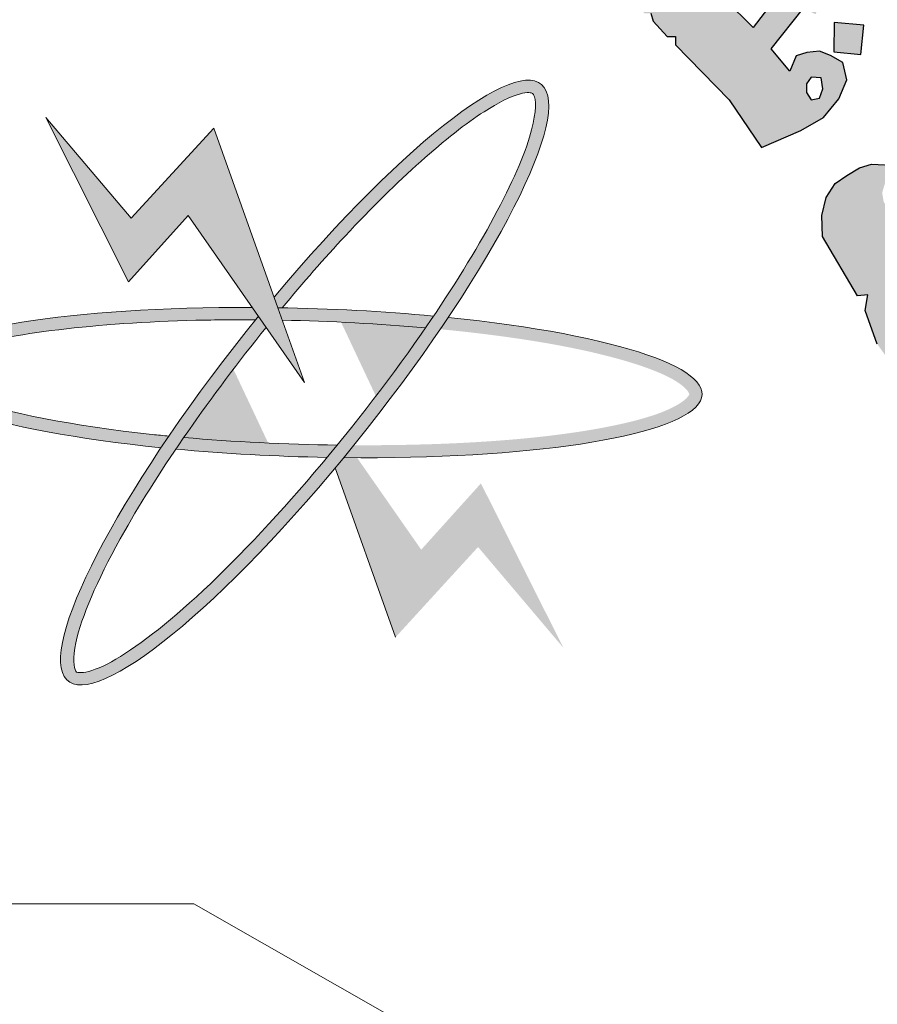
# Model space of a CAD drawing. Units: millimetres. Extents: x 605 to 793, y -76 to 934.
# Drawn here: x 703 to 705, y 316 to 318 of the extents above; entities that cross this region are included whole.
import ezdxf

# ---------------------------------------------------------------- set-up
doc = ezdxf.new("R2010")
doc.units = ezdxf.units.MM
doc.layers.add('Fram', color=8, linetype='Continuous', lineweight=20)

# ---------------------------------------------------------------- blocks, each defined once
blk = doc.blocks.new('شعار ملون')
h = blk.add_hatch(color=7)
edge = h.paths.add_edge_path()
edge.add_arc((65.5061, 16.3166), 3.9933, 75.0164, 310.5614)
edge.add_line((68.1028, 13.2829), (68.9242, 12.0693))
edge.add_line((68.9242, 12.0693), (68.4048, 11.7305))
edge.add_line((68.4048, 11.7305), (67.8539, 11.4657))
edge.add_line((67.8539, 11.4657), (67.5394, 12.0977))
edge.add_line((67.5394, 12.0977), (67.0332, 11.9209))
edge.add_line((67.0332, 11.9209), (66.2724, 11.7457))
edge.add_line((66.2724, 11.7457), (66.388, 11.0567))
edge.add_line((66.388, 11.0567), (64.8673, 11.0261))
edge.add_line((64.8673, 11.0261), (64.9509, 11.7192))
edge.add_line((64.9509, 11.7192), (64.6475, 11.7601))
edge.add_line((64.6475, 11.7601), (64.1857, 11.8574))
edge.add_line((64.1857, 11.8574), (63.669, 12.0199))
edge.add_line((63.669, 12.0199), (63.392, 11.3722))
edge.add_line((63.392, 11.3722), (62.7071, 11.6785))
edge.add_line((62.7071, 11.6785), (62.0673, 12.0703))
edge.add_line((62.0673, 12.0703), (62.5178, 12.6266))
edge.add_line((62.5178, 12.6266), (62.0195, 13.0299))
edge.add_line((62.0195, 13.0299), (61.5794, 13.4959))
edge.add_line((61.5794, 13.4959), (60.9874, 13.0707))
edge.add_line((60.9874, 13.0707), (60.517, 13.753))
edge.add_line((60.517, 13.753), (60.2292, 14.3022))
edge.add_line((60.2292, 14.3022), (60.9205, 14.5661))
edge.add_line((60.9205, 14.5661), (60.7118, 15.1517))
edge.add_line((60.7118, 15.1517), (60.5881, 15.7609))
edge.add_line((60.5881, 15.7609), (59.8467, 15.6771))
edge.add_line((59.8467, 15.6771), (59.867, 17.0975))
edge.add_line((59.867, 17.0975), (60.6058, 16.9952))
edge.add_line((60.6058, 16.9952), (60.7609, 17.6455))
edge.add_line((60.7609, 17.6455), (60.9723, 18.1812))
edge.add_line((60.9723, 18.1812), (60.2889, 18.4623))
edge.add_line((60.2889, 18.4623), (60.6437, 19.0957))
edge.add_line((60.6437, 19.0957), (61.0888, 19.6829))
edge.add_line((61.0888, 19.6829), (61.6617, 19.2345))
edge.add_line((61.6617, 19.2345), (62.0506, 19.6319))
edge.add_line((62.0506, 19.6319), (62.6251, 20.0804))
edge.add_line((62.6251, 20.0804), (62.1904, 20.6474))
edge.add_line((62.1904, 20.6474), (62.8411, 21.023))
edge.add_line((62.8411, 21.023), (63.5175, 21.3048))
edge.add_line((63.5175, 21.3048), (63.7929, 20.6577))
edge.add_line((63.7929, 20.6577), (64.4896, 20.8447))
edge.add_line((64.4896, 20.8447), (65.0759, 20.9257))
edge.add_line((65.0759, 20.9257), (65.0193, 21.6212))
edge.add_line((65.0193, 21.6212), (66.5385, 21.5526))
edge.add_line((66.5385, 21.5526), (66.5385, 20.1741))
h = blk.add_hatch(color=1)
h.paths.add_polyline_path([(67.3941, 20.3318), (67.2853, 20.2887), (67.3182, 20.1903), (67.429, 20.2272)])
h.paths.add_polyline_path([(69.7274, 18.0189), (69.6282, 18.0577), (69.5906, 17.965), (69.6822, 17.9249)])
h.paths.add_polyline_path([(69.964, 17.2045), (69.8785, 17.2708), (69.812, 17.1764), (69.8931, 17.1258), (69.8391, 17.0584), (69.9303, 16.9909), (69.9927, 17.0754), (69.9167, 17.1314), (69.9167, 17.1465)])
h.paths.add_polyline_path([(68.62, 13.9508), (68.6123, 14.0484), (68.5093, 14.0445), (68.5158, 13.9379)])
h.paths.add_polyline_path([(69.1268, 18.9925), (69.1389, 19.1036), (69.0261, 19.114), (69.0249, 19.0036)])
h.paths.add_polyline_path([(69.37, 18.4137), (69.3688, 18.4306), (69.3611, 18.4468), (69.3491, 18.4534), (69.3356, 18.4514), (69.3279, 18.4429), (69.3264, 18.4341), (69.331, 18.4214), (69.3418, 18.4117), (69.3538, 18.4044), (69.3634, 18.3956), (69.3561, 18.3817), (69.3437, 18.3767), (69.3264, 18.3728), (69.297, 18.3879), (69.2689, 18.441), (69.2594, 18.4691), (69.2625, 18.4907), (69.2724, 18.495), (69.2916, 18.495), (69.2976, 18.489), (69.2997, 18.4725), (69.3027, 18.4619), (69.3125, 18.4689), (69.3137, 18.4844), (69.3198, 18.4996), (69.3326, 18.506), (69.3588, 18.5036), (69.3762, 18.4996), (69.3856, 18.4871), (69.3978, 18.4735), (69.406, 18.4525), (69.4042, 18.436), (69.399, 18.4245), (69.3856, 18.4147)])
h.paths.add_polyline_path([(69.4981, 16.5596), (69.4284, 16.6146), (69.4863, 16.6818), (69.4143, 16.7506), (69.3498, 16.6766), (69.4119, 16.611), (69.3571, 16.5474), (69.4346, 16.4792)])
h.paths.add_polyline_path([(69.3991, 15.664), (69.3214, 15.6102), (69.3097, 15.6081), (69.255, 15.682), (69.3411, 15.7475)])
h.paths.add_polyline_path([(69.9227, 14.9816), (69.8735, 15.0759), (69.7777, 15.0242), (69.8208, 14.9496), (69.8199, 14.9343), (69.7394, 14.8999), (69.7863, 14.8109), (69.8812, 14.8549), (69.8371, 14.9305), (69.8448, 14.941)])
edge = h.paths.add_edge_path()
edge.add_line((67.6174, 19.6431), (67.5326, 19.6136))
edge.add_line((67.5326, 19.6136), (67.506, 19.7104))
edge.add_line((67.506, 19.7104), (67.4026, 19.682))
edge.add_line((67.4026, 19.682), (67.4356, 19.5774))
edge.add_line((67.4356, 19.5774), (67.5266, 19.606))
edge.add_line((67.5266, 19.606), (67.5557, 19.5105))
edge.add_line((67.5557, 19.5105), (67.6509, 19.5478))
edge.add_line((67.6509, 19.5478), (67.6176, 19.6432))
h = blk.add_hatch(color=1)
h.paths.add_polyline_path([(68.439, 19.4269), (68.3806, 19.4269), (68.3512, 19.4581), (68.3266, 19.4836), (68.3195, 19.4931), (68.3529, 19.5779), (68.3573, 19.6467), (68.3411, 19.6819), (68.3001, 19.7276), (68.2692, 19.7481), (68.2134, 19.7633), (68.1754, 19.7701), (68.1466, 19.7701), (68.1289, 19.7752), (68.1585, 19.8174), (68.1838, 19.8553), (68.1948, 19.8655), (68.2207, 19.859), (68.2506, 19.9134), (68.2581, 19.9656), (68.1341, 19.9966), (68.0259, 19.78), (68.0043, 19.7704), (67.966, 19.7704), (67.8954, 19.8123), (67.8141, 19.8749), (67.7463, 19.9171), (67.741, 19.9562), (67.741, 19.9911), (67.7223, 20.0074), (67.6956, 19.9785), (67.6644, 19.9555), (67.4748, 20.0468), (67.4843, 20.1032), (67.4843, 20.1584), (67.3662, 20.1284), (67.3728, 20.0854), (67.3531, 20.0349), (67.3109, 19.9993), (67.2547, 19.9918), (67.1966, 20.004), (67.1619, 20.0302), (67.1516, 20.0704), (67.1526, 20.12), (67.1807, 20.15), (67.1957, 20.1874), (67.1317, 20.1874), (67.0652, 20.1444), (66.979, 20.0518), (66.9642, 19.9803), (66.9732, 19.8874), (67.0017, 19.8216), (67.0752, 19.7602), (67.1427, 19.7467), (67.2102, 19.7512), (67.2656, 19.7707), (67.3136, 19.8021), (67.3466, 19.8216), (67.5236, 19.7258), (67.6053, 19.7451), (67.6043, 19.7165), (67.6188, 19.6828), (67.7504, 19.6089), (67.8635, 19.5133), (68.1553, 19.2932), (68.2321, 19.2283), (68.2588, 19.233), (68.2582, 19.1938), (68.3106, 19.148), (68.3335, 19.1487), (68.342, 19.1192), (68.3951, 19.0616), (68.4269, 19.0616), (68.4269, 19.0299), (68.63, 18.8216), (68.7511, 18.6417), (68.9005, 18.7062), (68.9863, 18.7545), (69.0435, 18.8248), (69.0743, 18.8974), (69.0589, 18.9633), (69.0127, 18.9896), (68.9709, 19.005), (68.9225, 19.0006), (68.8828, 18.9874), (68.8586, 18.9303), (68.7882, 19.0138), (68.9099, 19.1677), (68.9551, 19.1452), (69.0211, 19.2718), (68.8734, 19.2961), (68.7205, 19.0949), (68.6127, 19.2024), (68.611, 19.2753), (68.5593, 19.268), (68.5349, 19.2883), (68.5358, 19.3534), (68.4853, 19.3432), (68.4653, 19.3489), (68.4552, 19.3637)])
h.paths.add_polyline_path([(68.1769, 19.601), (68.0408, 19.7016), (68.0762, 19.7016), (68.1194, 19.699), (68.1652, 19.6794), (68.1905, 19.6628), (68.1944, 19.637)], flags=16)
h.paths.add_polyline_path([(68.9213, 18.882), (68.9398, 18.9077), (68.9769, 18.9046), (68.9831, 18.8635), (68.9707, 18.8285), (68.9398, 18.8213), (68.9213, 18.8491)], flags=16)
blk.add_hatch(color=1).paths.add_polyline_path([(69.5464, 17.9572), (69.49, 17.9526), (69.4509, 17.9687), (69.3539, 18.1882), (69.641, 18.3574), (69.5421, 18.4457), (69.2972, 18.2918), (69.2134, 18.4365), (69.2076, 18.4705), (69.2218, 18.5179), (69.2481, 18.532), (69.286, 18.548), (69.2917, 18.5672), (69.2673, 18.5737), (69.1669, 18.5784), (69.1214, 18.5641), (69.0746, 18.5355), (69.0303, 18.5056), (68.9965, 18.4524), (68.9796, 18.3849), (68.9822, 18.3051), (69.1141, 18.0806), (69.1537, 18.085), (69.1434, 18.025), (69.1893, 17.8984), (69.2296, 17.8417), (69.272, 17.8448), (69.276, 17.8263), (69.2572, 17.7845), (69.2655, 17.7406), (69.3116, 17.6424), (69.3572, 17.497), (69.4185, 17.2732), (69.4532, 17.0891), (69.5361, 17.067), (69.5115, 17.0425), (69.4882, 17.0215), (69.4851, 16.9985), (69.4758, 16.9735), (69.4964, 16.8837), (69.5151, 16.779), (69.5213, 16.6751), (69.5465, 16.647), (69.5776, 16.6292), (69.5568, 16.607), (69.5331, 16.5803), (69.5257, 16.5567), (69.5381, 16.4539), (69.5391, 16.3246), (69.5349, 16.1953), (69.9341, 16.2046), (69.9707, 16.2223), (70.0026, 16.1811), (70.1276, 16.2184), (70.1123, 16.248), (70.0746, 16.3018), (70.0386, 16.3413), (69.9811, 16.3332), (69.9083, 16.3162), (69.7983, 16.3023), (69.7898, 16.5553), (69.8062, 16.6001), (69.856, 16.6356), (69.856, 16.6612), (69.8246, 16.6659), (69.7741, 16.7033), (69.7784, 16.7537), (69.7712, 16.8401), (69.7388, 17.0391), (69.7615, 17.066), (69.8024, 17.0788), (69.802, 17.1129), (69.7516, 17.121), (69.7142, 17.1519), (69.6737, 17.3251), (69.7126, 17.4486), (69.7384, 17.5901), (69.7538, 17.5901), (69.8535, 17.4979), (69.8544, 17.4608), (69.8345, 17.4345), (69.839, 17.4164), (69.8825, 17.4146), (69.9188, 17.4191), (69.9469, 17.4209), (69.9668, 17.4318), (69.9813, 17.4499), (69.9768, 17.4852), (69.8127, 17.6933), (69.6378, 17.6399), (69.636, 17.5938), (69.6326, 17.5502), (69.616, 17.497), (69.5848, 17.6419), (69.5517, 17.7372), (69.5041, 17.8358), (69.5027, 17.8663), (69.5112, 17.8878), (69.5288, 17.9088), (69.5545, 17.9216)])
at = {"layer": 'Fram'}
h = blk.add_hatch(color=256, dxfattribs=at)
edge = h.paths.add_edge_path()
edge.add_spline(control_points=[(66.9407, 18.0357), (67.0194, 18.1307), (67.0994, 18.2222), (67.3769, 18.5199), (67.5666, 18.6888), (67.758, 18.8119), (67.8044, 18.8342), (67.8695, 18.8527), (67.8823, 18.8484), (67.886, 18.846), (67.888, 18.8445), (67.8909, 18.842), (67.9009, 18.8107), (67.8986, 18.7555), (67.8268, 18.5226), (67.6942, 18.2741), (67.5127, 18.0044)], knot_values=[5.058167, 5.058167, 5.058167, 5.058167, 5.319105, 5.319105, 5.9753, 5.9753, 6.237097, 6.237097, 6.498894, 6.498894, 6.498894, 6.64936, 6.64936, 6.995546, 6.995546, 7.723913, 7.723913, 7.723913, 7.723913], degree=3, periodic=0)
edge.add_spline(control_points=[(67.5127, 18.0044), (67.5027, 17.9896), (67.4926, 17.9747), (67.4823, 17.9597)], knot_values=[5.018073, 5.018073, 5.018073, 5.018073, 5.058167, 5.058167, 5.058167, 5.058167], degree=3, periodic=0)
edge.add_spline(control_points=[(67.4823, 17.9597), (67.4768, 17.9517), (67.4713, 17.9438), (67.3688, 17.7963), (67.2605, 17.6536), (67.1485, 17.5169)], knot_values=[4.624316, 4.624316, 4.624316, 4.624316, 4.645655, 4.645655, 5.018073, 5.018073, 5.018073, 5.018073], degree=3, periodic=0)
edge.add_spline(control_points=[(67.1485, 17.5169), (67.1357, 17.5012), (67.1228, 17.4856), (67.1099, 17.4701)], knot_values=[4.581669, 4.581669, 4.581669, 4.581669, 4.624316, 4.624316, 4.624316, 4.624316], degree=3, periodic=0)
edge.add_spline(control_points=[(67.1099, 17.4701), (66.9333, 17.2581), (66.7502, 17.0631), (66.4595, 16.8024), (66.3437, 16.7193), (66.222, 16.662), (66.1903, 16.6558), (66.162, 16.6578), (66.1637, 16.6566), (66.1518, 16.685), (66.1499, 16.7295), (66.1911, 16.8895), (66.2533, 17.0299), (66.4003, 17.289), (66.4659, 17.3935), (66.5389, 17.5013)], knot_values=[1.916592, 1.916592, 1.916592, 1.916592, 2.500122, 2.500122, 2.981463, 2.981463, 3.231998, 3.231998, 3.482532, 3.482532, 3.800555, 3.800555, 4.290627, 4.290627, 4.581669, 4.581669, 4.581669, 4.581669], degree=3, periodic=0)
edge.add_spline(control_points=[(66.5389, 17.5013), (66.5488, 17.5159), (66.5588, 17.5306), (66.569, 17.5453)], knot_values=[1.877079, 1.877079, 1.877079, 1.877079, 1.916592, 1.916592, 1.916592, 1.916592], degree=3, periodic=0)
edge.add_spline(control_points=[(66.569, 17.5453), (66.6639, 17.6829), (66.77, 17.8248), (66.88, 17.9614)], knot_values=[1.508119, 1.508119, 1.508119, 1.508119, 1.877079, 1.877079, 1.877079, 1.877079], degree=3, periodic=0)
edge.add_line((66.88, 17.9614), (66.8507, 18.0034))
edge.add_ellipse((67.0254, 17.7529), major_axis=(0.8933, 1.1281), ratio=0.203642, start_angle=86.4971, end_angle=87.1755)
edge.add_ellipse((67.0254, 17.7529), major_axis=(0.8933, 1.1281), ratio=0.203642, start_angle=87.1755, end_angle=109.3591)
edge.add_ellipse((67.0254, 17.7529), major_axis=(0.8933, 1.1281), ratio=0.203642, start_angle=109.3591, end_angle=111.6011)
edge.add_ellipse((67.0254, 17.7529), major_axis=(0.8933, 1.1281), ratio=0.203642, start_angle=111.6011, end_angle=262.7574)
edge.add_ellipse((67.0254, 17.7529), major_axis=(0.8933, 1.1281), ratio=0.203642, start_angle=262.7574, end_angle=264.7858)
edge.add_ellipse((67.0254, 17.7529), major_axis=(0.8933, 1.1281), ratio=0.203642, start_angle=264.7858, end_angle=267.2094)
edge.add_ellipse((67.0254, 17.7529), major_axis=(0.8933, 1.1281), ratio=0.203642, start_angle=267.2094, end_angle=289.3259)
edge.add_ellipse((67.0254, 17.7529), major_axis=(0.8933, 1.1281), ratio=0.203642, start_angle=-70.6741, end_angle=-68.3989)
edge.add_ellipse((67.0254, 17.7529), major_axis=(0.8933, 1.1281), ratio=0.203642, start_angle=-68.3989, end_angle=82.7574)
edge.add_line((66.9102, 18.0756), (66.9243, 18.0359))
edge.add_ellipse((67.0254, 17.7529), major_axis=(-1.5017, 0.0449), ratio=0.186809, start_angle=273.5563, end_angle=274.1812, ccw=False)
blk.add_hatch(color=256, dxfattribs=at).paths.add_polyline_path([(66.585, 18.3843), (67.0254, 17.7529), (66.9243, 18.0359), (66.6817, 18.7151), (66.3702, 18.3743), (66.0479, 18.7552), (66.3594, 18.1338)])
h = blk.add_hatch(color=256, dxfattribs=at)
edge = h.paths.add_edge_path()
edge.add_ellipse((67.0254, 17.7529), major_axis=(0.8933, 1.1281), ratio=0.203642, start_angle=109.3591, end_angle=111.6011, ccw=False)
edge.add_spline(control_points=[(66.5126, 17.5505), (66.4915, 17.5526), (66.4706, 17.5547), (66.1495, 17.5892), (65.893, 17.6397), (65.676, 17.7173), (65.63, 17.7404), (65.5769, 17.78), (65.5733, 17.7923), (65.5735, 17.7965), (65.5736, 17.7989), (65.5742, 17.8026), (65.5962, 17.828), (65.6462, 17.8574), (65.9065, 17.9384), (66.2374, 17.9791), (66.6885, 17.9901), (66.7639, 17.9907), (66.84, 17.9902)], knot_values=[4.842327, 4.842327, 4.842327, 4.842327, 4.887584, 4.887584, 5.54378, 5.54378, 5.805577, 5.805577, 6.067374, 6.067374, 6.067374, 6.217839, 6.217839, 6.564025, 6.564025, 7.353825, 7.353825, 7.508233, 7.508233, 7.508233, 7.508233], degree=3, periodic=0)
edge.add_ellipse((67.0254, 17.7529), major_axis=(0.8933, 1.1281), ratio=0.203642, start_angle=446.4971, end_angle=447.1755, ccw=False)
edge.add_line((66.8507, 18.0034), (66.8273, 18.0369))
edge.add_ellipse((67.0254, 17.7529), major_axis=(-1.5017, 0.0449), ratio=0.186809, start_angle=-82.0989, end_angle=69.1451)
h = blk.add_hatch(color=256, dxfattribs=at)
edge = h.paths.add_edge_path()
edge.add_ellipse((67.0254, 17.7529), major_axis=(-1.5017, 0.0449), ratio=0.186809, start_angle=251.3879, end_angle=273.5563)
edge.add_ellipse((67.0254, 17.7529), major_axis=(-1.5017, 0.0449), ratio=0.186809, start_angle=-86.4437, end_angle=-85.8188)
edge.add_line((66.9243, 18.0359), (66.9412, 17.9888))
edge.add_spline(control_points=[(66.9412, 17.9888), (67.1237, 17.9851), (67.3082, 17.9751), (67.4823, 17.9597)], knot_values=[10.689083, 10.689083, 10.689083, 10.689083, 11.057326, 11.057326, 11.057326, 11.057326], degree=3, periodic=0)
edge.add_spline(control_points=[(67.4823, 17.9597), (67.4926, 17.9747), (67.5027, 17.9896), (67.5127, 18.0044)], knot_values=[5.018073, 5.018073, 5.018073, 5.018073, 5.058167, 5.058167, 5.058167, 5.058167], degree=3, periodic=0)
h = blk.add_hatch(color=256, dxfattribs=at)
edge = h.paths.add_edge_path()
edge.add_ellipse((67.0254, 17.7529), major_axis=(-1.5017, 0.0449), ratio=0.186809, start_angle=95.9604, end_angle=249.1451)
edge.add_ellipse((67.0254, 17.7529), major_axis=(0.8933, 1.1281), ratio=0.203642, start_angle=289.3259, end_angle=291.6011, ccw=False)
edge.add_spline(control_points=[(67.5379, 17.9546), (67.7097, 17.938), (67.8699, 17.9161), (68.1847, 17.8553), (68.3237, 17.8132), (68.4432, 17.752), (68.4665, 17.731), (68.4809, 17.7081), (68.4809, 17.7101), (68.4626, 17.6849), (68.4244, 17.6583), (68.2599, 17.5994), (68.1007, 17.5678), (67.7028, 17.525), (67.461, 17.5149), (67.2114, 17.5163)], knot_values=[7.984667, 7.984667, 7.984667, 7.984667, 8.35298, 8.35298, 8.834322, 8.834322, 9.084857, 9.084857, 9.335391, 9.335391, 9.653414, 9.653414, 10.143486, 10.143486, 10.649639, 10.649639, 10.649639, 10.649639], degree=3, periodic=0)
edge.add_ellipse((67.0254, 17.7529), major_axis=(0.8933, 1.1281), ratio=0.203642, start_angle=264.7858, end_angle=267.2094, ccw=False)
h = blk.add_hatch(color=256, dxfattribs=at)
edge = h.paths.add_edge_path()
edge.add_spline(control_points=[(67.1099, 17.4701), (67.1228, 17.4856), (67.1357, 17.5012), (67.1485, 17.5169)], knot_values=[4.581669, 4.581669, 4.581669, 4.581669, 4.624316, 4.624316, 4.624316, 4.624316], degree=3, periodic=0)
edge.add_spline(control_points=[(67.1485, 17.5169), (66.9534, 17.5194), (66.7552, 17.5289), (66.569, 17.5453)], knot_values=[7.548274, 7.548274, 7.548274, 7.548274, 7.942226, 7.942226, 7.942226, 7.942226], degree=3, periodic=0)
edge.add_spline(control_points=[(66.569, 17.5453), (66.5588, 17.5306), (66.5488, 17.5159), (66.5389, 17.5013)], knot_values=[1.877079, 1.877079, 1.877079, 1.877079, 1.916592, 1.916592, 1.916592, 1.916592], degree=3, periodic=0)
edge.add_ellipse((67.0254, 17.7529), major_axis=(-1.5017, 0.0449), ratio=0.186809, start_angle=71.4145, end_angle=93.5434)
h = blk.add_hatch(color=256, dxfattribs=at)
edge = h.paths.add_edge_path()
edge.add_ellipse((67.0254, 17.7529), major_axis=(-1.5017, 0.0449), ratio=0.186809, start_angle=95.9604, end_angle=97.9011, ccw=False)
edge.add_ellipse((67.0254, 17.7529), major_axis=(0.8933, 1.1281), ratio=0.203642, start_angle=262.7574, end_angle=264.7858, ccw=False)
edge.add_line((67.1407, 17.4302), (67.3692, 16.7907))
edge.add_line((67.3692, 16.7907), (67.6807, 17.1315))
edge.add_line((67.6807, 17.1315), (68.003, 16.7506))
edge.add_line((68.003, 16.7506), (67.6915, 17.372))
edge.add_line((67.6915, 17.372), (67.4659, 17.1214))
edge.add_line((67.4659, 17.1214), (67.2236, 17.4688))
blk.add_lwpolyline([(66.5385, 20.1741, 1.65682), (68.1028, 13.2829), (68.9242, 12.0693), (68.4048, 11.7305), (67.8539, 11.4657), (67.5394, 12.0977), (67.0332, 11.9209), (66.2724, 11.7457), (66.388, 11.0567), (64.8673, 11.0261), (64.9509, 11.7192), (64.6475, 11.7601), (64.1857, 11.8574), (63.669, 12.0199), (63.392, 11.3722), (62.7071, 11.6785)], format="xyb")
at = {"color": 1}
for points in [[(68.7511, 18.6417), (68.9005, 18.7062), (68.9863, 18.7545), (69.0435, 18.8248), (69.0743, 18.8974), (69.0589, 18.9633), (69.0127, 18.9896), (68.9709, 19.005), (68.9225, 19.0006), (68.8828, 18.9874), (68.8586, 18.9303), (68.7882, 19.0138), (68.9099, 19.1677)], [(68.8734, 19.2961), (68.7205, 19.0949), (68.6127, 19.2024)], [(68.3335, 19.1487), (68.342, 19.1192), (68.3951, 19.0616), (68.4269, 19.0616), (68.4269, 19.0299), (68.63, 18.8216), (68.7511, 18.6417)], [(69.1268, 18.9925), (69.1389, 19.1036), (69.0261, 19.114), (69.0249, 19.0036), (69.1268, 18.9925)], [(68.9769, 18.9046), (68.9398, 18.9077), (68.9213, 18.882), (68.9213, 18.8491), (68.9398, 18.8213), (68.9707, 18.8285), (68.9831, 18.8635), (68.9769, 18.9046)], [(69.1893, 17.8984), (69.1434, 18.025), (69.1537, 18.085), (69.1141, 18.0806), (68.9822, 18.3051), (68.9796, 18.3849), (68.9965, 18.4524), (69.0303, 18.5056), (69.0746, 18.5355), (69.1214, 18.5641), (69.1669, 18.5784), (69.2673, 18.5737)]]:
    blk.add_lwpolyline(points, dxfattribs=at)
at = {"layer": 'Fram'}
for p, q in [((66.0479, 18.7552), (66.3594, 18.1338)), ((66.3702, 18.3743), (66.0479, 18.7552)), ((66.6817, 18.7151), (66.3702, 18.3743)), ((66.9243, 18.0359), (66.6817, 18.7151)), ((66.3594, 18.1338), (66.585, 18.3843)), ((66.585, 18.3843), (67.0254, 17.7529)), ((67.0254, 17.7529), (66.9243, 18.0359)), ((67.1407, 17.4302), (67.3692, 16.7907)), ((66.6066, 15.7828), (63.0831, 15.7828)), ((67.7668, 15.1212), (66.6066, 15.7828))]:
    blk.add_line(p, q, dxfattribs=at)
for major_axis, ratio, start_param, end_param in [((0.8933, 1.1281), 0.203642, 1.509659, 7.727574), ((-1.5017, 0.0449), 0.186809, -1.432897, 1.20681), ((-1.5017, 0.0449), 0.186809, 4.387546, 4.785364), ((-1.5017, 0.0449), 0.186809, 1.674826, 4.348403), ((-1.5017, 0.0449), 0.186809, 1.246418, 1.63264)]:
    blk.add_ellipse((67.0254, 17.7529), major_axis=major_axis, ratio=ratio, start_param=start_param, end_param=end_param, dxfattribs=at)
for points, knots in [([(66.88, 17.9614), (66.6714, 17.7024), (66.4772, 17.4246), (66.2533, 17.0299), (66.1911, 16.8895), (66.1499, 16.7295), (66.1518, 16.685), (66.1637, 16.6566), (66.162, 16.6578), (66.1903, 16.6558), (66.222, 16.662), (66.3437, 16.7193), (66.4595, 16.8024), (66.8635, 17.1647), (67.2059, 17.5619), (67.6712, 18.2315), (67.8227, 18.5093), (67.8986, 18.7555), (67.9009, 18.8107), (67.8909, 18.842), (67.888, 18.8445), (67.886, 18.846)], [1.508119, 1.508119, 1.508119, 1.508119, 2.207635, 2.207635, 2.697706, 2.697706, 3.015729, 3.015729, 3.266264, 3.266264, 3.516798, 3.516798, 3.99814, 3.99814, 4.996735, 4.996735, 5.786534, 5.786534, 6.13272, 6.13272, 6.283185, 6.283185, 6.283185, 6.283185]), ([(67.886, 18.846), (67.8823, 18.8484), (67.8695, 18.8527), (67.8044, 18.8342), (67.758, 18.8119), (67.5666, 18.6888), (67.3769, 18.5199), (67.0994, 18.2222), (67.0194, 18.1307), (66.9407, 18.0357)], [6.283185, 6.283185, 6.283185, 6.283185, 6.544983, 6.544983, 6.80678, 6.80678, 7.462975, 7.462975, 7.723913, 7.723913, 7.723913, 7.723913]), ([(66.84, 17.9902), (66.7639, 17.9907), (66.6885, 17.9901), (66.2374, 17.9791), (65.9065, 17.9384), (65.6462, 17.8574), (65.5962, 17.828), (65.5742, 17.8026), (65.5736, 17.7989), (65.5735, 17.7965)], [4.842327, 4.842327, 4.842327, 4.842327, 4.996735, 4.996735, 5.786534, 5.786534, 6.13272, 6.13272, 6.283185, 6.283185, 6.283185, 6.283185]), ([(65.5735, 17.7965), (65.5733, 17.7923), (65.5769, 17.78), (65.63, 17.7404), (65.676, 17.7173), (65.893, 17.6397), (66.1495, 17.5892), (66.4706, 17.5547), (66.4915, 17.5526), (66.5126, 17.5505)], [6.283185, 6.283185, 6.283185, 6.283185, 6.544983, 6.544983, 6.80678, 6.80678, 7.462975, 7.462975, 7.508233, 7.508233, 7.508233, 7.508233])]:
    blk.add_open_spline(points, degree=3, knots=knots, dxfattribs=at)
for points in [[(67.4823, 17.9597), (67.3082, 17.9751), (67.1237, 17.9851), (66.9412, 17.9888)], [(66.569, 17.5453), (66.7552, 17.5289), (66.9534, 17.5194), (67.1485, 17.5169)]]:
    blk.add_open_spline(points, degree=3, dxfattribs=at)

msp = doc.modelspace()

# ---------------------------------------------------------------- block references
at = {"color": 253, "xscale": 0.5088415479132822, "yscale": 0.5088415479132822, "zscale": 0.5088415479132822}
msp.add_blockref('شعار ملون', (669.6815, 308.6186, -511.1963), dxfattribs=at)

doc.saveas('drawing.dxf')
